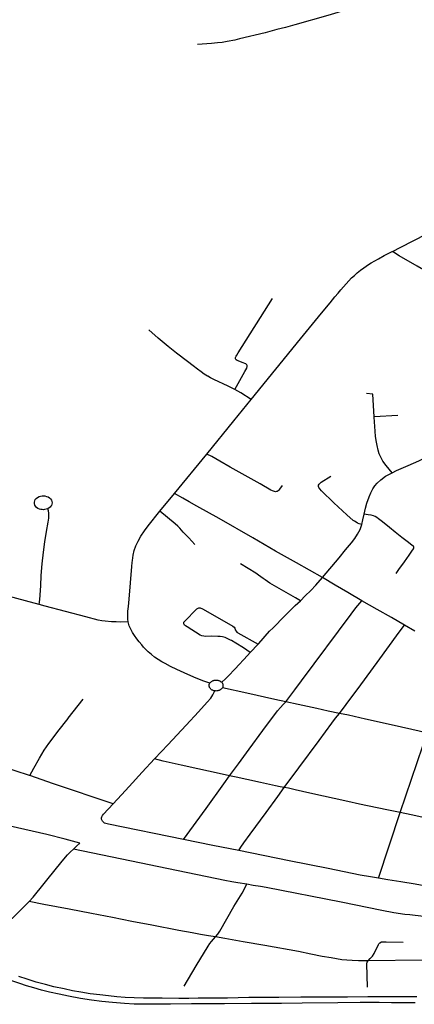
# Model space of a CAD drawing. Extents: x -9.485 to -9.308, y 38.677 to 38.767.
# Drawn here: x -9.374 to -9.37, y 38.694 to 38.703 of the extents above; entities that cross this region are included whole.
import ezdxf

# ---------------------------------------------------------------- set-up
doc = ezdxf.new("R2010")
doc.units = 0

msp = doc.modelspace()

# ---------------------------------------------------------------- linework, layer by layer
at = {"layer": 'eixo_via'}
for points in [[(-9.370388, 38.703556), (-9.370445, 38.703547), (-9.370503, 38.703536), (-9.370556, 38.703526), (-9.370609, 38.703516), (-9.370702, 38.703494), (-9.370993, 38.703417), (-9.371219, 38.703351), (-9.371529, 38.703262), (-9.371615, 38.703239), (-9.371694, 38.703219), (-9.371804, 38.70319), (-9.372045, 38.703132), (-9.372045, 38.703132), (-9.372089, 38.703121), (-9.372159, 38.703107), (-9.372207, 38.703099), (-9.372248, 38.703094), (-9.372306, 38.70309), (-9.372436, 38.703081)], [(-9.370616, 38.701151), (-9.370538, 38.70119), (-9.37018, 38.701374), (-9.370123, 38.701403)], [(-9.371199, 38.700672), (-9.371153, 38.700728), (-9.371124, 38.700762), (-9.371098, 38.700793), (-9.371074, 38.70082), (-9.371049, 38.700848), (-9.371023, 38.700876), (-9.370997, 38.700903), (-9.370971, 38.700927), (-9.370945, 38.70095), (-9.370914, 38.700976), (-9.370882, 38.700999), (-9.370839, 38.701028), (-9.370814, 38.701044), (-9.370748, 38.701082), (-9.370693, 38.701112), (-9.37062, 38.701149), (-9.370616, 38.701151)], [(-9.368813, 38.70009), (-9.368908, 38.700147), (-9.368908, 38.700147), (-9.368929, 38.700159), (-9.369007, 38.700205), (-9.369249, 38.700347), (-9.369434, 38.700456), (-9.369617, 38.700564), (-9.369617, 38.700564), (-9.36967, 38.700595), (-9.369931, 38.700747), (-9.369975, 38.700773), (-9.369975, 38.700773), (-9.370246, 38.700932), (-9.370387, 38.701014), (-9.370387, 38.701014), (-9.370552, 38.70111), (-9.370616, 38.701151)], [(-9.372089, 38.699863), (-9.371993, 38.700032), (-9.371993, 38.700032), (-9.371976, 38.700061), (-9.371974, 38.700067), (-9.371972, 38.700075), (-9.371971, 38.700082), (-9.371972, 38.700088), (-9.371974, 38.700092), (-9.371978, 38.700097), (-9.371986, 38.700102), (-9.371995, 38.700106), (-9.372009, 38.700112), (-9.372065, 38.700134), (-9.372075, 38.70014), (-9.372079, 38.700144), (-9.372082, 38.700149), (-9.372082, 38.700154), (-9.372082, 38.700159), (-9.37208, 38.700163), (-9.372078, 38.700167), (-9.372075, 38.700173), (-9.372069, 38.700184), (-9.372055, 38.700206), (-9.372055, 38.700206), (-9.371736, 38.70071)], [(-9.371934, 38.69977), (-9.371474, 38.700336), (-9.371279, 38.700575), (-9.371199, 38.700672)], [(-9.372089, 38.699863), (-9.372151, 38.699895), (-9.372283, 38.699956), (-9.372316, 38.699973), (-9.37234, 38.699986), (-9.372342, 38.699987), (-9.372375, 38.700007), (-9.372402, 38.700027), (-9.372436, 38.700052), (-9.372477, 38.700084), (-9.37253, 38.700125), (-9.372632, 38.700203), (-9.372709, 38.700264), (-9.372803, 38.700342), (-9.372891, 38.700419)], [(-9.371934, 38.69977), (-9.372033, 38.699831), (-9.372088, 38.699862), (-9.372088, 38.699862), (-9.372089, 38.699863)], [(-9.372349, 38.699261), (-9.372097, 38.699571), (-9.371934, 38.69977)], [(-9.370786, 38.699609), (-9.370799, 38.699821), (-9.370858, 38.699825)], [(-9.370565, 38.699622), (-9.370786, 38.699609)], [(-9.370619, 38.699087), (-9.370676, 38.699155), (-9.370705, 38.699196), (-9.370725, 38.699231), (-9.370739, 38.699264), (-9.37075, 38.699299), (-9.37076, 38.69934), (-9.370769, 38.699387), (-9.370774, 38.699428), (-9.370778, 38.69947), (-9.370782, 38.69952), (-9.370784, 38.69956), (-9.370786, 38.699609)], [(-9.370619, 38.699087), (-9.370578, 38.699107), (-9.370471, 38.699153), (-9.370371, 38.699199), (-9.3703, 38.699233), (-9.370228, 38.699271), (-9.370164, 38.699308)], [(-9.372651, 38.698894), (-9.37265, 38.698895), (-9.37265, 38.698895), (-9.372349, 38.699261)], [(-9.371646, 38.698968), (-9.371671, 38.698933), (-9.371678, 38.698924), (-9.371684, 38.698918), (-9.371692, 38.698913), (-9.371699, 38.698911), (-9.371707, 38.69891), (-9.371718, 38.698911), (-9.371727, 38.698914), (-9.371737, 38.698919), (-9.37175, 38.698926), (-9.37175, 38.698926), (-9.371852, 38.698983), (-9.372047, 38.699092), (-9.372047, 38.699092), (-9.37213, 38.699138), (-9.372228, 38.699194), (-9.372302, 38.699237), (-9.372349, 38.699261)], [(-9.370903, 38.698603), (-9.370926, 38.69861), (-9.370943, 38.698618), (-9.370956, 38.698625), (-9.37097, 38.698634), (-9.370982, 38.698643), (-9.371042, 38.698695), (-9.371163, 38.698807), (-9.371278, 38.698917), (-9.371278, 38.698917), (-9.371278, 38.698917), (-9.371294, 38.698936), (-9.371302, 38.698949), (-9.371306, 38.69896), (-9.371306, 38.698971), (-9.371301, 38.69898), (-9.371293, 38.698988), (-9.371281, 38.698999), (-9.371192, 38.699056)], [(-9.37088, 38.698701), (-9.370867, 38.698756), (-9.370854, 38.698802), (-9.370834, 38.698861), (-9.370819, 38.6989), (-9.3708, 38.698936), (-9.370781, 38.698964), (-9.370758, 38.698991), (-9.370724, 38.699022), (-9.37068, 38.699054), (-9.370619, 38.699087), (-9.370619, 38.699087), (-9.370619, 38.699087)], [(-9.372788, 38.698729), (-9.372651, 38.698894)], [(-9.37127, 38.698109), (-9.371513, 38.698247), (-9.371708, 38.698357), (-9.37192, 38.69848), (-9.372235, 38.698659), (-9.372443, 38.698776), (-9.372513, 38.698816), (-9.372573, 38.698851), (-9.37265, 38.698895)], [(-9.373913, 38.697858), (-9.373909, 38.697904), (-9.373899, 38.698034), (-9.373894, 38.698128), (-9.373894, 38.698128), (-9.373894, 38.698129), (-9.373885, 38.698239), (-9.373875, 38.698345), (-9.37386, 38.698444), (-9.373844, 38.69854), (-9.373831, 38.698626), (-9.373825, 38.698664), (-9.373823, 38.698688), (-9.373824, 38.698709), (-9.373827, 38.698733), (-9.373833, 38.698752)], [(-9.373082, 38.697696), (-9.373085, 38.697722), (-9.373086, 38.697755), (-9.373085, 38.697795), (-9.373081, 38.69784), (-9.373074, 38.697907), (-9.373048, 38.698214), (-9.373045, 38.69825), (-9.373045, 38.69825), (-9.373043, 38.698269), (-9.373036, 38.698318), (-9.373026, 38.698362), (-9.373011, 38.698405), (-9.373003, 38.698423), (-9.373003, 38.698423), (-9.37299, 38.69845), (-9.372965, 38.698496), (-9.372931, 38.698544), (-9.372896, 38.698591), (-9.372788, 38.698729)], [(-9.372461, 38.698418), (-9.372518, 38.698479), (-9.372569, 38.698534), (-9.372601, 38.69857), (-9.372621, 38.698589), (-9.372621, 38.698589), (-9.372621, 38.698589), (-9.372645, 38.698611), (-9.372788, 38.698729)], [(-9.370903, 38.698603), (-9.370892, 38.698647), (-9.37088, 38.698701)], [(-9.370582, 38.698148), (-9.370556, 38.698184), (-9.370503, 38.698255), (-9.370459, 38.698319), (-9.370434, 38.698355), (-9.370419, 38.698378), (-9.370416, 38.698385), (-9.370416, 38.698392), (-9.370418, 38.698398), (-9.370423, 38.698404), (-9.370434, 38.698412), (-9.370447, 38.698422), (-9.370467, 38.698436), (-9.370529, 38.698484), (-9.370592, 38.698534), (-9.370645, 38.698577), (-9.370694, 38.698617), (-9.370723, 38.69864), (-9.370745, 38.698657), (-9.370763, 38.698669), (-9.370779, 38.698678), (-9.370793, 38.698684), (-9.370814, 38.698691), (-9.370843, 38.698696), (-9.37088, 38.698701)], [(-9.37127, 38.698109), (-9.371113, 38.698293), (-9.371053, 38.698367), (-9.370998, 38.698434), (-9.370997, 38.698435), (-9.370997, 38.698435), (-9.370966, 38.698475), (-9.370941, 38.698514), (-9.370919, 38.698557), (-9.370903, 38.698603)], [(-9.371476, 38.697894), (-9.371522, 38.697921), (-9.371762, 38.698058), (-9.371782, 38.698072), (-9.371783, 38.698072), (-9.371783, 38.698072), (-9.371804, 38.698088), (-9.371824, 38.698102), (-9.371844, 38.698118), (-9.371866, 38.698133), (-9.371892, 38.698151), (-9.372036, 38.698238)], [(-9.371476, 38.697894), (-9.371431, 38.697938), (-9.371377, 38.697989), (-9.371331, 38.698039), (-9.37127, 38.698109)], [(-9.370903, 38.697893), (-9.371034, 38.697969), (-9.371152, 38.698039), (-9.37127, 38.698109)], [(-9.373913, 38.697858), (-9.374251, 38.697949), (-9.374461, 38.698005)], [(-9.373082, 38.697696), (-9.373156, 38.697695), (-9.373194, 38.697696), (-9.373238, 38.697697), (-9.373297, 38.697702), (-9.373329, 38.697707), (-9.373364, 38.697714), (-9.373477, 38.697744), (-9.373857, 38.697842), (-9.373913, 38.697858)], [(-9.371869, 38.69749), (-9.371864, 38.697495), (-9.371763, 38.69761), (-9.371731, 38.697642), (-9.371625, 38.697751), (-9.371581, 38.697792), (-9.371524, 38.697848), (-9.371476, 38.697894)], [(-9.371613, 38.696951), (-9.371573, 38.697002), (-9.371528, 38.697062), (-9.371466, 38.697146), (-9.371001, 38.697769), (-9.371001, 38.697769), (-9.370957, 38.697827), (-9.370903, 38.697893)], [(-9.370503, 38.697666), (-9.370625, 38.697736), (-9.370759, 38.697812), (-9.370903, 38.697893)], [(-9.371943, 38.697411), (-9.372006, 38.697454), (-9.372078, 38.697499), (-9.372118, 38.697522), (-9.372128, 38.697527), (-9.372128, 38.697527), (-9.372158, 38.697542), (-9.372178, 38.69755), (-9.372202, 38.697556), (-9.372225, 38.69756), (-9.372247, 38.697561), (-9.372306, 38.697562), (-9.37236, 38.697561), (-9.372378, 38.697562), (-9.372395, 38.697566), (-9.37241, 38.697573), (-9.372533, 38.697649), (-9.372548, 38.697659), (-9.372556, 38.697666), (-9.372561, 38.697672), (-9.372565, 38.697679), (-9.372565, 38.697686), (-9.372563, 38.697693), (-9.372558, 38.6977), (-9.372546, 38.697713), (-9.372456, 38.697805), (-9.372441, 38.697817), (-9.372436, 38.697821), (-9.37243, 38.697824), (-9.372424, 38.697826), (-9.372417, 38.697827), (-9.37241, 38.697826), (-9.372404, 38.697825), (-9.372395, 38.697821), (-9.372383, 38.697815), (-9.372106, 38.697656), (-9.372095, 38.697646), (-9.372089, 38.697637), (-9.372083, 38.697622), (-9.372076, 38.69761), (-9.372069, 38.697602), (-9.372064, 38.697598), (-9.372064, 38.697598), (-9.372058, 38.697594), (-9.371869, 38.69749)], [(-9.372322, 38.697124), (-9.372385, 38.697148), (-9.372469, 38.697182), (-9.37256, 38.697221), (-9.372628, 38.697252), (-9.372688, 38.697281), (-9.372738, 38.697307), (-9.37277, 38.697324), (-9.372804, 38.697346), (-9.372836, 38.697368), (-9.372866, 38.697391), (-9.372895, 38.697418), (-9.372917, 38.697439), (-9.372939, 38.697461), (-9.372957, 38.697482), (-9.372981, 38.697511), (-9.373003, 38.69754), (-9.373025, 38.697571), (-9.373042, 38.697598), (-9.373058, 38.697628), (-9.373073, 38.697661), (-9.373082, 38.697696)], [(-9.371111, 38.696842), (-9.371047, 38.696926), (-9.370912, 38.697111), (-9.370758, 38.697318), (-9.370552, 38.6976), (-9.370503, 38.697666)], [(-9.370407, 38.697611), (-9.370503, 38.697666)], [(-9.371943, 38.697411), (-9.371869, 38.69749)], [(-9.37221, 38.697133), (-9.372176, 38.697165), (-9.372149, 38.697189), (-9.372083, 38.697258), (-9.371968, 38.697384), (-9.371943, 38.697411)], [(-9.372274, 38.697053), (-9.372284, 38.697055), (-9.37229, 38.697057), (-9.372294, 38.697059), (-9.3723, 38.697061), (-9.372305, 38.697064), (-9.372308, 38.697067), (-9.372312, 38.69707), (-9.372316, 38.697074), (-9.372319, 38.697078), (-9.372321, 38.697081), (-9.372324, 38.697086), (-9.372325, 38.69709), (-9.372327, 38.697093), (-9.372327, 38.697098), (-9.372328, 38.697103), (-9.372328, 38.697107), (-9.372327, 38.697112), (-9.372326, 38.697116), (-9.372324, 38.69712), (-9.372322, 38.697124)], [(-9.372322, 38.697124), (-9.372322, 38.697124), (-9.37232, 38.697128), (-9.372317, 38.697132), (-9.372312, 38.697136), (-9.372309, 38.697139), (-9.372305, 38.697142), (-9.3723, 38.697145), (-9.372296, 38.697147), (-9.372291, 38.697149), (-9.372285, 38.697151), (-9.37228, 38.697152), (-9.372275, 38.697153), (-9.372269, 38.697154), (-9.372264, 38.697154), (-9.372258, 38.697154), (-9.372252, 38.697154), (-9.372246, 38.697153), (-9.372241, 38.697151), (-9.372236, 38.69715), (-9.372231, 38.697148), (-9.372227, 38.697146), (-9.372221, 38.697142), (-9.372217, 38.697139), (-9.372214, 38.697137), (-9.37221, 38.697133)], [(-9.37221, 38.697133), (-9.372207, 38.697129), (-9.372204, 38.697125), (-9.372202, 38.697121), (-9.3722, 38.697117), (-9.372199, 38.697113), (-9.372198, 38.697109), (-9.372198, 38.697105), (-9.372198, 38.697102), (-9.372198, 38.697099), (-9.372199, 38.697095), (-9.3722, 38.697091), (-9.372201, 38.697086), (-9.372204, 38.697082)], [(-9.372838, 38.696419), (-9.372773, 38.696488), (-9.372714, 38.696551), (-9.372543, 38.696735), (-9.372427, 38.696859), (-9.372345, 38.696947), (-9.372312, 38.696986), (-9.372293, 38.697015), (-9.372274, 38.697053)], [(-9.372204, 38.697082), (-9.372206, 38.697079), (-9.372209, 38.697075), (-9.372213, 38.697071), (-9.372214, 38.69707), (-9.372216, 38.697068), (-9.372221, 38.697065), (-9.372225, 38.697062), (-9.372229, 38.69706), (-9.372231, 38.697059), (-9.372235, 38.697057), (-9.37224, 38.697056), (-9.372245, 38.697054), (-9.37225, 38.697053), (-9.372256, 38.697053), (-9.372262, 38.697052), (-9.372268, 38.697053), (-9.372274, 38.697053)], [(-9.371613, 38.696951), (-9.371715, 38.696974), (-9.371976, 38.697032), (-9.371976, 38.697032), (-9.372204, 38.697082)], [(-9.374002, 38.696263), (-9.373963, 38.696334), (-9.373912, 38.696426), (-9.373866, 38.6965), (-9.373823, 38.696563), (-9.373783, 38.696615), (-9.37374, 38.696673), (-9.373643, 38.696797), (-9.373643, 38.696797), (-9.373642, 38.696798), (-9.373504, 38.696975)], [(-9.372136, 38.696261), (-9.372053, 38.696374), (-9.371954, 38.696509), (-9.371825, 38.696685), (-9.371688, 38.696866), (-9.371661, 38.696897), (-9.371635, 38.696926), (-9.371613, 38.696951)], [(-9.371111, 38.696842), (-9.371215, 38.696865), (-9.371321, 38.696889), (-9.371495, 38.696927), (-9.371613, 38.696951)], [(-9.371627, 38.696152), (-9.37149, 38.696336), (-9.3713, 38.69659), (-9.371182, 38.696752), (-9.371147, 38.696798), (-9.371111, 38.696842)], [(-9.37027, 38.696657), (-9.370288, 38.69666), (-9.370368, 38.696677), (-9.370599, 38.69673), (-9.370868, 38.696791), (-9.371025, 38.696826), (-9.371111, 38.696842)], [(-9.370545, 38.695918), (-9.370332, 38.696541), (-9.370306, 38.696597), (-9.37027, 38.696657)], [(-9.374002, 38.696263), (-9.374004, 38.696263), (-9.37441, 38.696395), (-9.374584, 38.696452), (-9.374617, 38.696463), (-9.374644, 38.696473), (-9.374673, 38.696486)], [(-9.373223, 38.696), (-9.373146, 38.696083), (-9.373074, 38.696162), (-9.372951, 38.696294), (-9.372838, 38.696419)], [(-9.372136, 38.696261), (-9.372235, 38.696284), (-9.372432, 38.696327), (-9.37259, 38.696362), (-9.372758, 38.696399), (-9.372838, 38.696419)], [(-9.373223, 38.696), (-9.373779, 38.696187), (-9.374002, 38.696263)], [(-9.372568, 38.695669), (-9.372356, 38.695958), (-9.372191, 38.696188), (-9.372136, 38.696261)], [(-9.371627, 38.696152), (-9.371665, 38.696159), (-9.371707, 38.696167), (-9.371848, 38.696199), (-9.371975, 38.696226), (-9.372075, 38.696248), (-9.372136, 38.696261)], [(-9.37205, 38.695564), (-9.37203, 38.695596), (-9.372004, 38.695635), (-9.371944, 38.695716), (-9.371796, 38.695919), (-9.371687, 38.696068), (-9.371627, 38.696152)], [(-9.370545, 38.695918), (-9.370669, 38.695943), (-9.370925, 38.695998), (-9.371032, 38.696022), (-9.371386, 38.6961), (-9.371523, 38.696131), (-9.371587, 38.696145), (-9.371627, 38.696152)], [(-9.373333, 38.695858), (-9.373333, 38.695869), (-9.373329, 38.69588), (-9.373323, 38.695891), (-9.373313, 38.695904), (-9.373223, 38.696), (-9.373223, 38.696)], [(-9.370747, 38.695306), (-9.370545, 38.695918)], [(-9.368872, 38.695565), (-9.36918, 38.695622), (-9.369336, 38.695656), (-9.369384, 38.695667), (-9.369384, 38.695667), (-9.369536, 38.695699), (-9.369573, 38.695707), (-9.369573, 38.695707), (-9.369732, 38.695742), (-9.369894, 38.695777), (-9.370055, 38.695812), (-9.370243, 38.695853), (-9.370443, 38.695896), (-9.370545, 38.695918)], [(-9.372568, 38.695669), (-9.373268, 38.695809), (-9.373303, 38.69582), (-9.373323, 38.695837), (-9.373333, 38.695858)], [(-9.373595, 38.695578), (-9.373561, 38.695608), (-9.373535, 38.695634), (-9.373535, 38.695634), (-9.373672, 38.69567), (-9.373843, 38.695713), (-9.374184, 38.695792)], [(-9.37205, 38.695564), (-9.372294, 38.695613), (-9.372568, 38.695669)], [(-9.374008, 38.695089), (-9.373971, 38.695131), (-9.373751, 38.695399), (-9.373683, 38.695483), (-9.373648, 38.695525), (-9.373621, 38.695554), (-9.373595, 38.695578)], [(-9.371976, 38.69525), (-9.372059, 38.695264), (-9.372117, 38.695274), (-9.37218, 38.695285), (-9.373595, 38.695578)], [(-9.370747, 38.695306), (-9.370822, 38.695318), (-9.370917, 38.695336), (-9.371216, 38.695397), (-9.37158, 38.69547), (-9.37205, 38.695564)], [(-9.369222, 38.695061), (-9.369243, 38.69505), (-9.369265, 38.695046), (-9.369287, 38.695046), (-9.36932, 38.69505), (-9.369653, 38.695111), (-9.369653, 38.695111), (-9.370025, 38.69518), (-9.370025, 38.69518), (-9.370405, 38.69525), (-9.370538, 38.695273), (-9.37066, 38.695292), (-9.370746, 38.695306), (-9.370747, 38.695306)], [(-9.372267, 38.694759), (-9.372246, 38.694785), (-9.372228, 38.694812), (-9.372096, 38.695043), (-9.372019, 38.695168), (-9.371976, 38.69525)], [(-9.370248, 38.694947), (-9.370323, 38.69495), (-9.370405, 38.694958), (-9.370454, 38.694964), (-9.3705, 38.694969), (-9.370602, 38.694985), (-9.370714, 38.695006), (-9.371094, 38.695082), (-9.371795, 38.69522), (-9.371847, 38.695229), (-9.371915, 38.69524), (-9.371974, 38.69525), (-9.371976, 38.69525)], [(-9.37452, 38.694631), (-9.374382, 38.694748), (-9.374245, 38.694863), (-9.374195, 38.694906), (-9.374146, 38.69495), (-9.374103, 38.694992), (-9.374062, 38.695033), (-9.374034, 38.69506), (-9.374008, 38.695089)], [(-9.372267, 38.694759), (-9.372333, 38.69477), (-9.372407, 38.694782), (-9.372486, 38.694796), (-9.372611, 38.69482), (-9.372863, 38.694869), (-9.373049, 38.694904), (-9.373231, 38.694939), (-9.373427, 38.694978), (-9.373633, 38.695017), (-9.373869, 38.695061), (-9.374008, 38.695089)], [(-9.372561, 38.694301), (-9.37245, 38.694489), (-9.372338, 38.694672), (-9.37232, 38.694698), (-9.372305, 38.694718), (-9.372287, 38.694738), (-9.372267, 38.694759)], [(-9.370844, 38.694535), (-9.370854, 38.694535), (-9.370934, 38.694537), (-9.370993, 38.694539), (-9.371043, 38.694542), (-9.37109, 38.694547), (-9.371138, 38.694554), (-9.371189, 38.694563), (-9.371271, 38.694578), (-9.371377, 38.694599), (-9.371493, 38.694622), (-9.371808, 38.694678), (-9.372011, 38.694715), (-9.372182, 38.694745), (-9.372267, 38.694759)], [(-9.370844, 38.694535), (-9.370825, 38.694558), (-9.370811, 38.694572), (-9.370803, 38.694579), (-9.370786, 38.694605), (-9.370748, 38.694688), (-9.370748, 38.694688), (-9.370744, 38.694695), (-9.370733, 38.694705), (-9.370719, 38.694712), (-9.370704, 38.694715), (-9.370675, 38.694715), (-9.370675, 38.694715), (-9.370516, 38.694711)], [(-9.370848, 38.694292), (-9.370854, 38.694507), (-9.370851, 38.694524), (-9.370844, 38.694535)], [(-9.370336, 38.694542), (-9.370844, 38.694535)], [(-9.370403, 38.694145), (-9.370514, 38.694146), (-9.370624, 38.694146), (-9.370741, 38.694147), (-9.370919, 38.694147), (-9.371126, 38.694146), (-9.371459, 38.694141), (-9.371653, 38.69414), (-9.371931, 38.694139), (-9.372184, 38.694135), (-9.372351, 38.694136), (-9.372492, 38.694135), (-9.372688, 38.694132), (-9.372816, 38.694131), (-9.372901, 38.694131), (-9.372957, 38.694131), (-9.373027, 38.694133), (-9.373119, 38.694138), (-9.37323, 38.694148), (-9.373328, 38.694158), (-9.373426, 38.69417), (-9.373529, 38.694186), (-9.37364, 38.694206), (-9.373727, 38.694225), (-9.373816, 38.694245), (-9.373892, 38.694264), (-9.373963, 38.694284), (-9.374031, 38.694304), (-9.374093, 38.694324), (-9.374179, 38.694353)], [(-9.37039, 38.694201), (-9.370519, 38.694202), (-9.370645, 38.694202), (-9.370749, 38.694201), (-9.370845, 38.694201), (-9.370845, 38.694201), (-9.371036, 38.694198), (-9.371233, 38.694199), (-9.371471, 38.694198), (-9.371676, 38.694196), (-9.371941, 38.694194), (-9.371941, 38.694194), (-9.371958, 38.694194), (-9.372156, 38.694189), (-9.372323, 38.694188), (-9.37243, 38.694187), (-9.372516, 38.694186), (-9.372611, 38.694186), (-9.372766, 38.694188), (-9.37287, 38.694187), (-9.372939, 38.694189), (-9.373027, 38.694191), (-9.373111, 38.694195), (-9.37319, 38.694201), (-9.373268, 38.694209), (-9.373349, 38.694218), (-9.373437, 38.69423), (-9.373524, 38.694244), (-9.373602, 38.694258), (-9.373682, 38.694274), (-9.373776, 38.694295), (-9.373855, 38.694315), (-9.373942, 38.694338), (-9.374026, 38.694364), (-9.374103, 38.694389)]]:
    msp.add_lwpolyline(points, dxfattribs=at)
msp.add_lwpolyline([(-9.373833, 38.698752), (-9.373848, 38.698746), (-9.373864, 38.698743), (-9.373874, 38.698742), (-9.373885, 38.698743), (-9.373897, 38.698744), (-9.373912, 38.698748), (-9.373926, 38.698755), (-9.373938, 38.698764), (-9.373948, 38.698774), (-9.373955, 38.698786), (-9.373959, 38.698799), (-9.373959, 38.698812), (-9.373956, 38.698825), (-9.37395, 38.698837), (-9.373941, 38.698848), (-9.373929, 38.698857), (-9.373915, 38.698864), (-9.373901, 38.698869), (-9.373886, 38.698872), (-9.373876, 38.698872), (-9.373861, 38.698871), (-9.373845, 38.698867), (-9.37383, 38.698861), (-9.373818, 38.698853), (-9.373807, 38.698843), (-9.373799, 38.698831), (-9.373795, 38.698819), (-9.373793, 38.698806), (-9.373795, 38.698793), (-9.373799, 38.698783), (-9.373805, 38.698774), (-9.373812, 38.698767), (-9.37382, 38.69876), (-9.373833, 38.698752)], close=True, dxfattribs=at)

doc.saveas('drawing.dxf')
